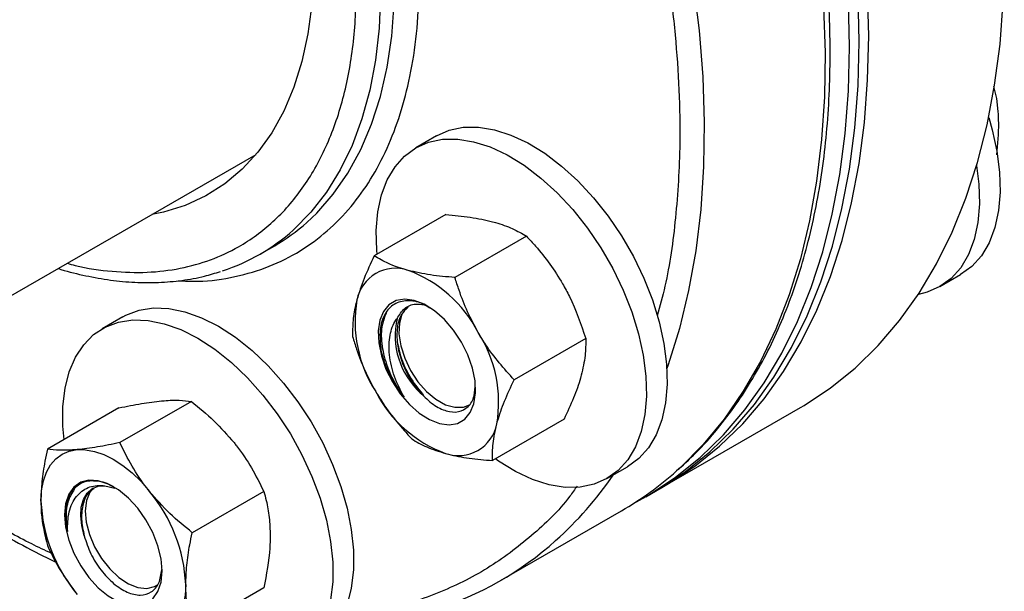
# Model space of a CAD drawing. Extents: x 0.4 to 10.6, y 0.4 to 8.1.
# Drawn here: x 4.5 to 4.7, y 5.3 to 5.4 of the extents above; entities that cross this region are included whole.
import ezdxf

# ---------------------------------------------------------------- set-up
doc = ezdxf.new("R2010")
doc.units = 0
doc.linetypes.add('SLD-SOLID', pattern=[0])
doc.layers.get('0').update_dxf_attribs({"linetype": 'CONTINUOUS'})

msp = doc.modelspace()

# ---------------------------------------------------------------- linework, layer by layer
at = {"color": 7, "linetype": 'SLD-SOLID'}
for p, q in [((4.695685862254721, 5.412002357398578), (4.69635124948384, 5.409302103074647)), ((4.69635124948384, 5.409302103074647), (4.696670374295413, 5.406327271894204)), ((4.568194564343585, 5.400725248386782), (4.563456948909636, 5.397990281212175)), ((3.244172322231312, 4.655980040174803), (4.5269093115993, 5.396488341974549)), ((4.570318300103636, 5.382683628202305), (4.553943797352153, 5.373230828972362)), ((4.588802873570689, 5.377732167826314), (4.572428370819206, 5.368279368596371)), ((4.527892656828011, 5.373672826069091), (4.53116372166224, 5.375561171603326)), ((4.683402639984457, 5.36619989444119), (4.688140255418408, 5.368934861615796)), ((4.496441420775125, 5.359289574659339), (4.491703805341175, 5.356554607484734)), ((4.602334520504828, 5.354294667895108), (4.585960017753344, 5.344841868665166)), ((4.495523988285239, 5.338426879077813), (4.479149485533756, 5.328974079847871)), ((4.512096803469317, 5.339908738491124), (4.495722300717834, 5.330455939261181)), ((4.62050568714788, 5.320620087600939), (4.65152999717244, 5.338530040554049)), ((4.597381593971896, 5.335808628339874), (4.581007091220412, 5.326355829109932)), ((4.607203393462463, 5.322211005753865), (4.611941008896413, 5.324945972928472)), ((4.49232949209083, 5.320572776636348), (4.494598435658287, 5.320031991203122)), ((4.528669618653359, 5.319292313956964), (4.512295115901875, 5.309839514727022)), ((4.616086269765459, 5.318068812251496), (4.618295978456668, 5.319344449926218)), ((4.582852251049692, 5.298883221623663), (4.610518499834857, 5.31485460708684)), ((4.528669618653371, 5.297194030009466), (4.512295115901887, 5.287741230779524))]:
    msp.add_line(p, q, dxfattribs=at)
at = {"color": 7, "linetype": 'SLD-SOLID', "flags": 128}
for points in [[(4.664904146802083, 5.422359531381818), (4.664658263816558, 5.432711765461778), (4.663921374870199, 5.443315891831769), (4.66269575764451, 5.45413913374488), (4.660985200452099, 5.465148037180611), (4.658794990527218, 5.476308574249336), (4.656131897683231, 5.487586248370562), (4.653004153387503, 5.498946200899877), (4.649421425318407, 5.510353318875024), (4.645394787483086, 5.521772343548059), (4.640936685988335, 5.533167979368113), (4.636060900570389, 5.544505003077926), (4.630782502002554, 5.555748372586909), (4.625117805512311, 5.56686333528424), (4.619084320351883, 5.577815535457195), (4.612700695678132, 5.588571120482684), (4.605986662909097, 5.599096845463771), (4.598962974735301, 5.609360175987744), (4.591651340974376, 5.619329388688121), (4.584074361467267, 5.628973669299759), (4.57625545622341, 5.638263207903976), (4.568218793030829, 5.647169291069311), (4.559989212754894, 5.655664390603084), (4.551592152556616, 5.663722248639472), (4.543053567267854, 5.671317958801063), (4.534399849166407, 5.678428043183037), (4.525657746399005, 5.685030524922035), (4.516854280304309, 5.691104996125372), (4.508016661891515, 5.696632680950672), (4.499172207732673, 5.701596493640921), (4.49034825552873, 5.705981091335557), (4.481572079610271, 5.709772921494376), (4.472870806634117, 5.71296026378766), (4.464271331736388, 5.715533266323037), (4.455800235401176, 5.717483976097125), (4.447483701301794, 5.718806363577803), (4.439347435368544, 5.719496341341151), (4.431416586333155, 5.719551776705443), (4.423715667995495, 5.718972498323144), (4.416268483452825, 5.717760296710538), (4.409098051525786, 5.71591891871334), (4.402226535608542, 5.713454055925415), (4.395675175163006, 5.710373327096386), (4.393314263613553, 5.709066437997525)], [(4.667113855493292, 5.423635169056541), (4.666867972507766, 5.433987403136501), (4.666131083561407, 5.444591529506493), (4.664905466335718, 5.455414771419604), (4.663194909143306, 5.466423674855333), (4.661004699218426, 5.47758421192406), (4.658341606374439, 5.488861886045285), (4.65521386207871, 5.5002218385746), (4.651631134009614, 5.511628956549748), (4.647604496174294, 5.523047981222782), (4.643146394679542, 5.534443617042837), (4.638270609261595, 5.545780640752651), (4.632992210693761, 5.557024010261633), (4.627327514203518, 5.568138972958963), (4.62129402904309, 5.579091173131918), (4.61491040436934, 5.589846758157408), (4.608196371600304, 5.600372483138495), (4.601172683426507, 5.610635813662467), (4.593861049665584, 5.620605026362845), (4.586284070158474, 5.630249306974481), (4.578465164914617, 5.639538845578699), (4.570428501722037, 5.648444928744034), (4.562198921446101, 5.656940028277806), (4.553801861247823, 5.664997886314195), (4.54526327595906, 5.672593596475785), (4.536609557857615, 5.679703680857761), (4.527867455090211, 5.686306162596757), (4.519063988995517, 5.692380633800094), (4.510226370582722, 5.697908318625395), (4.501381916423879, 5.702872131315644), (4.492557964219936, 5.70725672901028), (4.483781788301478, 5.711048559169098), (4.475080515325324, 5.714235901462382), (4.466481040427595, 5.716808903997761), (4.458009944092383, 5.718759613771849), (4.449693409993002, 5.720082001252526), (4.441557144059752, 5.720771979015873), (4.433626295024363, 5.720827414380166), (4.425925376686703, 5.720248135997866), (4.418478192144032, 5.719035934385261), (4.411307760216992, 5.717194556388063), (4.40443624429975, 5.714729693600137), (4.397884883854212, 5.711648964771109), (4.394424542071087, 5.709694860877672)], [(4.662694438110876, 5.421083893707094), (4.662448555125351, 5.431436127787055), (4.661711666178991, 5.442040254157047), (4.660486048953302, 5.452863496070157), (4.658775491760891, 5.463872399505887), (4.65658528183601, 5.475032936574614), (4.653922188992023, 5.486310610695839), (4.650794444696294, 5.497670563225153), (4.647211716627198, 5.509077681200301), (4.643185078791879, 5.520496705873335), (4.638726977297127, 5.531892341693391), (4.633851191879181, 5.543229365403203), (4.628572793311346, 5.554472734912186), (4.622908096821104, 5.565587697609518), (4.616874611660674, 5.576539897782472), (4.610490986986925, 5.587295482807961), (4.603776954217889, 5.597821207789048), (4.596753266044093, 5.608084538313021), (4.589441632283169, 5.618053751013399), (4.581864652776059, 5.627698031625036), (4.574045747532201, 5.636987570229254), (4.566009084339623, 5.645893653394586), (4.557779504063686, 5.654388752928361), (4.549382443865408, 5.662446610964749), (4.540843858576646, 5.67004232112634), (4.532190140475199, 5.677152405508314), (4.523448037707797, 5.683754887247311), (4.514644571613102, 5.689829358450647), (4.505806953200308, 5.695357043275949), (4.496962499041464, 5.700320855966198), (4.488138546837522, 5.704705453660833), (4.479362370919064, 5.708497283819653), (4.47066109794291, 5.711684626112937), (4.46206162304518, 5.714257628648315), (4.453590526709968, 5.716208338422403), (4.445273992610587, 5.717530725903081), (4.437137726677337, 5.718220703666428), (4.429206877641946, 5.718276139030719), (4.421505959304286, 5.71769686064842), (4.414058774761617, 5.716484659035816), (4.406888342834578, 5.714643281038618), (4.400016826917335, 5.712178418250693), (4.393465466471798, 5.709097689421664), (4.388355111348222, 5.706124037040088)], [(4.390568036196703, 5.577580782781643), (4.391902116373284, 5.579105020153513), (4.395692406375486, 5.582736990382057), (4.39986186404887, 5.585793394947817), (4.404385413784392, 5.588255852274102), (4.409235850421682, 5.590109552852807), (4.41438400286408, 5.591343348310541), (4.419798909517041, 5.591949818456242), (4.425448004494815, 5.591925315907099), (4.431297313475507, 5.591269988024322), (4.437311658026651, 5.589987776026909), (4.443454867172442, 5.588086391288682), (4.449689994930242, 5.585577268961181), (4.455979542508061, 5.582475499201321), (4.462285683826711, 5.578799736417404), (4.468570493010293, 5.574572087079318), (4.474796172476878, 5.569817976767627), (4.480925280257613, 5.564565997261138), (4.486920955177128, 5.558847734582568), (4.492747138540978, 5.552697579036507), (4.49836879099688, 5.546152518382061), (4.503752103265494, 5.539251915384129), (4.508864699473413, 5.532037271081093), (4.513675831865473, 5.524551975192701), (4.518156565725366, 5.516841045169175), (4.522279953392439, 5.508950855450983), (4.526021196328085, 5.500928858567483), (4.529357794257078, 5.492823299751834), (4.532269680486873, 5.484682926788492), (4.53473934259106, 5.476556696838291), (4.536751927731153, 5.468493482004317), (4.538295331983309, 5.460541775409336), (4.539360273132753, 5.452749399552443), (4.539940346498105, 5.445163218698929), (4.540032063449893, 5.437828857033067), (4.539634872391576, 5.430790424268912), (4.538751162076916, 5.424090250369279), (4.537386247243724, 5.417768630968371), (4.535548336650411, 5.411863585029098), (4.53324848370754, 5.406410626192551), (4.530500520001322, 5.401442549194793), (4.527320972108823, 5.396989232635453), (4.523728962205188, 5.393077459284314), (4.519746093060629, 5.389730755006592), (4.515396318118824, 5.386969247275597), (4.510705797438086, 5.384809544123755), (4.505702740361697, 5.383264634259941), (4.50305889361826, 5.38271978874599)], [(4.651529997172437, 5.338530040554053), (4.652318339067651, 5.338991563493462), (4.65835182422808, 5.342977649978084), (4.664016520718322, 5.347552293322394), (4.669294919286157, 5.352701353565974), (4.674170704704103, 5.358408915258694), (4.678628806198855, 5.364657336654449), (4.682655444034174, 5.371427304240787), (4.686238172103271, 5.378697892435868), (4.689365916398999, 5.386446628268242), (4.692029009242986, 5.394649560839516), (4.694219219167866, 5.403281335355199), (4.695929776360277, 5.412315271494932), (4.697155393585966, 5.421723445879822), (4.697892282532325, 5.431476778382003), (4.698138165517851, 5.441545122009652)], [(4.619395408572574, 5.319991664653476), (4.621294029043091, 5.321081610540351), (4.627327514203521, 5.325067697024974), (4.632992210693763, 5.329642340369283), (4.638270609261597, 5.334791400612864), (4.643146394679543, 5.340498962305584), (4.647604496174295, 5.34674738370134), (4.651631134009615, 5.353517351287675), (4.65521386207871, 5.360787939482757), (4.65834160637444, 5.368536675315132), (4.661004699218426, 5.376739607886405), (4.663194909143306, 5.385371382402088), (4.664905466335718, 5.394405318541821), (4.666131083561406, 5.403813492926711), (4.666867972507765, 5.413566825428893), (4.667113855493292, 5.423635169056541)], [(4.618295978456668, 5.319344449926218), (4.619084320351883, 5.319805972865628), (4.625117805512312, 5.323792059350251), (4.630782502002554, 5.32836670269456), (4.636060900570389, 5.333515762938141), (4.640936685988335, 5.33922332463086), (4.645394787483087, 5.345471746026615), (4.649421425318407, 5.352241713612953), (4.653004153387503, 5.359512301808034), (4.656131897683231, 5.367261037640408), (4.658794990527218, 5.375463970211682), (4.660985200452099, 5.384095744727365), (4.66269575764451, 5.393129680867098), (4.663921374870198, 5.402537855251988), (4.664658263816557, 5.412291187754169), (4.664904146802083, 5.422359531381818)], [(4.613267943413078, 5.316521370371853), (4.616874611660675, 5.318530335190905), (4.622908096821105, 5.322516421675528), (4.628572793311347, 5.327091065019838), (4.633851191879181, 5.332240125263418), (4.638726977297128, 5.337947686956138), (4.64318507879188, 5.344196108351893), (4.647211716627199, 5.35096607593823), (4.650794444696295, 5.358236664133311), (4.653922188992023, 5.365985399965686), (4.65658528183601, 5.374188332536958), (4.658775491760891, 5.382820107052642), (4.660486048953302, 5.391854043192375), (4.661711666178991, 5.401262217577264), (4.66244855512535, 5.411015550079447), (4.662694438110876, 5.421083893707094)], [(4.694569222754731, 5.404909779753368), (4.695374046917674, 5.402122336424841), (4.696457917652516, 5.397188547800416), (4.697065660103467, 5.392406723888086), (4.697187689809028, 5.387852276907473), (4.696822082287844, 5.383597033208156), (4.695974603388929, 5.379708100525232), (4.694658618360777, 5.376246809650246), (4.692894881073414, 5.373267747207972), (4.690711206717467, 5.37081789479273), (4.688142033141994, 5.36893588804058), (4.688140255418408, 5.368934861615796)], [(4.568192786619998, 5.400724221961998), (4.571106942012964, 5.402008702680319), (4.574320121252041, 5.402675400336571), (4.577781650581171, 5.402713800710449), (4.581436939615014, 5.402123298205119), (4.585228342261945, 5.400913205397838), (4.589096065837346, 5.399102606175052), (4.592979114029967, 5.396720054768102), (4.59681624885019, 5.393803125435944), (4.600546956389707, 5.390397819896634), (4.604112401162004, 5.386557841852762), (4.607456353973127, 5.382343750051967), (4.610526078689664, 5.377822003239326), (4.613273163919072, 5.373063912063235), (4.615654286486253, 5.368144514463886), (4.617631894665908, 5.363141392280126), (4.61917480039568, 5.358133447737516), (4.620258671130522, 5.35319965911309), (4.620866413581473, 5.348417835200761), (4.620988443287033, 5.343863388220148), (4.620622835765849, 5.339608144520832), (4.619775356866934, 5.335719211837907), (4.618459371838783, 5.332257920962921), (4.616695634551419, 5.329278858520647), (4.614511960195473, 5.326829006105405), (4.611942786619999, 5.324946999353255), (4.611941008896413, 5.324945972928472)], [(4.563455171186041, 5.397989254787404), (4.566369326579006, 5.399273735505726), (4.569582505818084, 5.399940433161979), (4.573044035147213, 5.399978833535857), (4.576699324181057, 5.399388331030528), (4.580490726827987, 5.398178238223245), (4.584358450403388, 5.396367639000458), (4.58824149859601, 5.393985087593508), (4.592078633416232, 5.39106815826135), (4.59580934095575, 5.387662852722042), (4.599374785728046, 5.383822874678169), (4.602718738539169, 5.379608782877375), (4.605788463255706, 5.375087036064734), (4.608535548485114, 5.370328944888642), (4.610916671052295, 5.365409547289293), (4.61289427923195, 5.360406425105534), (4.614437184961722, 5.355398480562923), (4.615521055696564, 5.350464691938498), (4.616128798147515, 5.345682868026169), (4.616250827853076, 5.341128421045556), (4.615885220331892, 5.33687317734624), (4.615037741432976, 5.332984244663315), (4.613721756404825, 5.329522953788329), (4.611958019117462, 5.326543891346054), (4.609774344761515, 5.324094038930813), (4.607205171186042, 5.322212032178663), (4.604291015793076, 5.320927551460342), (4.601077836553999, 5.32026085380409), (4.59761630722487, 5.320222453430211), (4.593961018191026, 5.320812955935541), (4.590169615544095, 5.322023048742822), (4.586301891968694, 5.32383364796561), (4.582418843776074, 5.326216199372559), (4.581671821689736, 5.326739569841723)], [(4.55461072727337, 5.373615839420702), (4.554531544224568, 5.3745184189399), (4.554409514519008, 5.379072865920511), (4.554775122040191, 5.383328109619829), (4.555622600939106, 5.387217042302754), (4.556938585967258, 5.39067833317774), (4.558702323254621, 5.393657395620013), (4.560885997610567, 5.396107248035254), (4.563455171186041, 5.397989254787404)], [(4.69181261715075, 5.393907039808656), (4.69232804466951, 5.389671756713493), (4.692450074375071, 5.385117309732881), (4.692084466853887, 5.380862066033563), (4.691236987954971, 5.376973133350639), (4.689921002926819, 5.373511842475653), (4.688157265639456, 5.370532780033379), (4.685973591283509, 5.368082927618138), (4.683404417708037, 5.366200920865988), (4.680490262315071, 5.364916440147666), (4.67847302543326, 5.36441911193259)], [(4.573882720137974, 5.353493650875659), (4.572070455877437, 5.356234512864114), (4.569992674662871, 5.358656517796097), (4.56774018550365, 5.360653812434007), (4.565411432984677, 5.362139105418088), (4.563108194765625, 5.363047482317708), (4.560931133408829, 5.363339242703478), (4.558975396942281, 5.363001635246518), (4.557326460434234, 5.362049415012716), (4.556056390322564, 5.360524198595551), (4.555220694765625, 5.358492645271254), (4.554855897669366, 5.356043543668568), (4.554977942417385, 5.353283931279625), (4.555581495068559, 5.350334416407914), (4.556640177475861, 5.347323907006667), (4.558107720137975, 5.344383976782749), (4.559919984398512, 5.341643114794294), (4.561997765613079, 5.339221109862312), (4.5642502547723, 5.337223815224401), (4.566579007291272, 5.33573852224032), (4.568882245510324, 5.3348301453407), (4.571059306867121, 5.334538384954929), (4.573015043333668, 5.334875992411891), (4.574663979841715, 5.335828212645692), (4.575934049953385, 5.337353429062857), (4.576769745510324, 5.339384982387155), (4.577134542606583, 5.34183408398984), (4.577012497858564, 5.344593696378783), (4.57640894520739, 5.347543211250495), (4.575350262800088, 5.350553720651742), (4.573882720137974, 5.353493650875659)], [(4.496441420775125, 5.359289574659339), (4.497137547398373, 5.359666641804152), (4.500130964523776, 5.36079819956674), (4.503411149121964, 5.361308423192167), (4.506926370722338, 5.361189266149069), (4.510621192180368, 5.360442607615195), (4.51443734395448, 5.359080222841659), (4.518314643051539, 5.357123597450187)], [(4.482965477117054, 5.33117700489833), (4.482702150915467, 5.334245549484343), (4.482702150915467, 5.338731763891422), (4.483189066164817, 5.342901512967659), (4.484155217719166, 5.346689037279231), (4.485585368791349, 5.350034605305189), (4.48745696504463, 5.352885455439218), (4.489740490288054, 5.355196628071688), (4.492399931964423, 5.35693167462956), (4.495393349089825, 5.358063232392147), (4.498673533688014, 5.358573456017575), (4.502188755288388, 5.358454298974476), (4.505883576746418, 5.357707640440602), (4.50969972852053, 5.356345255667065), (4.513577027617589, 5.354388630275594)], [(4.560300779344663, 5.359916782057766), (4.559702483377702, 5.357822349785972), (4.559607567301527, 5.355343757962482), (4.560021148066376, 5.352614628114059), (4.560920929426162, 5.349782088337241), (4.56225840393488, 5.346998841584572), (4.563961467995573, 5.344414933408906), (4.565938308983907, 5.342169662968811), (4.568082354890515, 5.340384073374881), (4.570278019645605, 5.339154426224304), (4.572406934393905, 5.338547012113254), (4.574354328790284, 5.338594576893679), (4.575759960397797, 5.339132367719243)], [(4.518314643051539, 5.357123597450187), (4.522191942148599, 5.354603588592034), (4.526008093922711, 5.351559938312273), (4.529702915380741, 5.348040646794006), (4.533218136981115, 5.344101215366796), (4.536498321579304, 5.339803771217556), (4.539491738704706, 5.335216087607686), (4.542151180381075, 5.330410515048263), (4.544434705624499, 5.325462840289259), (4.546306301877779, 5.320451091117223), (4.547736452949963, 5.315454305810469), (4.548702604504311, 5.310551286658222), (4.549189519753662, 5.305819357201433), (4.549189519753662, 5.301333142794354), (4.548702604504311, 5.297163393718118), (4.547736452949963, 5.293375869406546), (4.546306301877779, 5.290030301380587), (4.544434705624499, 5.287179451246558), (4.542151180381074, 5.284868278614088), (4.540187865327953, 5.28351029920103)], [(4.513577027617589, 5.354388630275594), (4.517454326714649, 5.351868621417441), (4.521270478488761, 5.34882497113768), (4.524965299946791, 5.345305679619412), (4.528480521547165, 5.341366248192204), (4.531760706145354, 5.337068804042962), (4.534754123270756, 5.332481120433093), (4.537413564947125, 5.32767554787367), (4.53969709019055, 5.322727873114666), (4.54156868644383, 5.31771612394263), (4.542998837516013, 5.312719338635877), (4.543964989070362, 5.30781631948363), (4.544451904319711, 5.303084390026839), (4.544451904319711, 5.29859817561976), (4.543964989070362, 5.294428426543525), (4.542998837516013, 5.290640902231952), (4.54156868644383, 5.287295334205995), (4.53969709019055, 5.284444484071965), (4.537413564947125, 5.282133311439495), (4.534754123270756, 5.280398264881623), (4.531760706145353, 5.279266707119037), (4.528480521547165, 5.278756483493609), (4.524965299946791, 5.278875640536707), (4.521270478488761, 5.279622299070581), (4.517454326714648, 5.280984683844117), (4.513577027617589, 5.28294130923559), (4.50969972852053, 5.285461318093743), (4.507997459878345, 5.286748161935277)], [(4.477669261385459, 5.317070422662176), (4.477811044116784, 5.319486541115654), (4.478233966368919, 5.321697620255358), (4.478930791824872, 5.323665827904178), (4.479889597607897, 5.325357487483558), (4.481093978285215, 5.326743654229072), (4.482523326569519, 5.327800610443391), (4.484153185915375, 5.328510271312642), (4.485955668977499, 5.32886049434258)], [(4.485955668977499, 5.32886049434258), (4.487899934770939, 5.328845287120097), (4.489952716368928, 5.328464909844967), (4.492078890109185, 5.327725870877832), (4.494242076569526, 5.326640815380317), (4.496405263029867, 5.325228308952821), (4.498531436770123, 5.323512519971938), (4.500584218368111, 5.321522806062836), (4.50252848416156, 5.319293211782164)], [(4.505396686042738, 5.30106372111976), (4.505152931062871, 5.303882534081846), (4.504432319385556, 5.306859584900598), (4.50326634519897, 5.309864762169761), (4.501705967170031, 5.312766725222232), (4.499819381306129, 5.315438644347456), (4.497689040462361, 5.317763743858367), (4.495408050756106, 5.319640405749277), (4.493076102382934, 5.320986610890327), (4.490795112676681, 5.321743523657046), (4.488664771832911, 5.321878063329458), (4.48677818596901, 5.321384349878283), (4.485217807940072, 5.32028396095044), (4.484051833753485, 5.318624988822328), (4.48333122207617, 5.316479938536575), (4.483087467096303, 5.313942559083763), (4.483331222076171, 5.311123746121677), (4.484051833753485, 5.308146695302924), (4.485217807940072, 5.305141518033762), (4.48677818596901, 5.30223955498129), (4.488664771832911, 5.299567635856067), (4.490795112676681, 5.297242536345154), (4.493076102382934, 5.295365874454245), (4.495408050756106, 5.294019669313195), (4.497689040462361, 5.293262756546476), (4.499819381306129, 5.293128216874065), (4.501705967170031, 5.293621930325239), (4.50326634519897, 5.294722319253081), (4.504432319385556, 5.296381291381194), (4.505152931062871, 5.298526341666947), (4.505396686042738, 5.30106372111976)], [(4.487579869678714, 5.309118146025008), (4.487005828053515, 5.31145299429098), (4.486781798401998, 5.313676683589594), (4.486916414614806, 5.31570351504083), (4.48740448871056, 5.317455376479708), (4.488227210775754, 5.318864752825163), (4.48935287388101, 5.319877328047339), (4.490738096036109, 5.320454078455954), (4.492329492090827, 5.320572776636356)], [(4.489624245020067, 5.320085808400338), (4.48889602752286, 5.319143634620056), (4.488115862752164, 5.317223692269872), (4.487830100577299, 5.314874466607383), (4.488054146511081, 5.312222604996132), (4.488775922179228, 5.309411069981986), (4.489956516468643, 5.306591432145298), (4.491532283235601, 5.303915698891681), (4.493418272485822, 5.301528119693424), (4.495512810050657, 5.299557409563108), (4.497702978867833, 5.298109809993957), (4.499870706369514, 5.297263361453441), (4.501899129804989, 5.297063696201472), (4.503678896341812, 5.297521578243469), (4.504326043799675, 5.297903452358954)], [(4.510814891753578, 5.297935857541347), (4.510673109022252, 5.29551973908787), (4.510250186770118, 5.293308659948168), (4.509553361314164, 5.291340452299346), (4.508594555531139, 5.289648792719969), (4.507390174853821, 5.288262625974455), (4.505960826569518, 5.287205669760136), (4.504330967223662, 5.286496008890886), (4.502528484161546, 5.28614578586093)]]:
    msp.add_lwpolyline(points, dxfattribs=at)
at = {"color": 8, "linetype": 'SLD-SOLID', "flags": 128}
for points in [[(4.558912203679797, 5.644304394348915), (4.566986950040632, 5.635473310902782), (4.574848547133488, 5.6262535175826), (4.582472695212282, 5.616673512241156), (4.589835828472223, 5.606762906125953), (4.596915187890371, 5.596552332352538), (4.603688891572462, 5.586073351219304), (4.610136002388603, 5.575358352656405), (4.61623659268873, 5.564440456110349), (4.621971805897836, 5.553353408173678), (4.627323914800561, 5.542131478276194), (4.632276376335007, 5.530809352760105), (4.636813882726383, 5.519422027666539), (4.640922408802467, 5.508004700564778), (4.644589255344609, 5.496592661758593), (4.647803088340285, 5.485221185205936), (4.650553974015883, 5.47392541948916), (4.652833409541426, 5.462740279172761), (4.654634349312334, 5.451700336884462), (4.655951226726984, 5.440839716453202), (4.656779971392752, 5.430191987434339), (4.657118021707372, 5.419790061348073), (4.656964332776693, 5.409666089951826), (4.656319379644392, 5.399851365861003), (4.655185155823641, 5.39037622582531), (4.65356516713527, 5.381269956959599), (4.651464420871477, 5.372560706219074), (4.648889410318574, 5.364275393398668), (4.645848094686612, 5.356439627925496), (4.642349874507921, 5.349077629701589), (4.638405562580595, 5.342212154241555), (4.634027350546765, 5.335864422336595), (4.629228771208919, 5.330054054462258), (4.624024656700799, 5.324799010132661), (4.623129431852806, 5.323987642873395)], [(4.62074727180052, 5.466893617334931), (4.622887725230718, 5.457954034025984), (4.625167160756261, 5.446768893709584), (4.626968100527169, 5.435728951421285), (4.628284977941819, 5.424868330990025), (4.629113722607587, 5.414220601971162), (4.629451772922207, 5.403818675884896), (4.629298083991528, 5.393694704488649), (4.628653130859227, 5.383879980397827), (4.627518907038477, 5.374404840362133), (4.625898918350105, 5.365298571496422), (4.623798172086312, 5.356589320755897), (4.621223161533409, 5.348304007935491), (4.620930581730615, 5.347473721447956)], [(4.552376769055266, 5.463444183787525), (4.553461910857878, 5.457432659463818), (4.554588616692702, 5.449064368348735), (4.555230119194931, 5.440902414932475), (4.555383073867554, 5.432989351860877), (4.555046683275734, 5.425366434180759), (4.554222701204253, 5.418073404255224), (4.552915423514102, 5.411148284565367), (4.551131665745838, 5.404627179478672), (4.548880727586521, 5.398544087017557), (4.546174344385451, 5.392930721609424), (4.543026625971484, 5.387816348742319), (4.539453983090923, 5.383227632388234), (4.535475041849486, 5.379188495989499), (4.535417162788415, 5.37913650303466)], [(4.538505587144652, 5.380861930976089), (4.540785116508943, 5.383026327576583), (4.544563371631876, 5.387343068056012), (4.547925744225335, 5.392197777474059), (4.550854704435518, 5.39756514562372), (4.553334982020104, 5.403417189532749), (4.555353645960223, 5.40972339935391), (4.556900171876806, 5.416450897429196), (4.55796649689982, 5.423564609698718), (4.558547061704343, 5.431027448560604), (4.558638839494306, 5.438800506228594), (4.558241351782809, 5.446843257579208), (4.557457750246247, 5.454348799908453)]]:
    msp.add_lwpolyline(points, dxfattribs=at)
at = {"color": 7, "linetype": 'SLD-SOLID'}
for centre, radius, start, end in [((4.50875964720163, 5.414326979639903), 0.04477421607538571, 300.0250731661575, 311.6328029043156), ((4.505557966919425, 5.412361074265596), 0.0446703896493221, 287.8659328064188, 311.9462953309916), ((4.558795662559233, 5.361409919963318), 0.008975556656990813, 71.08071345288876, 168.930038301945), ((4.551512868334044, 5.342281258445326), 0.02944017999779039, 27.12956320627783, 69.7432723062214), ((4.579007699129278, 5.358151966458887), 0.02944500332730435, 170.2602057455817, 212.869109564631), ((4.576488994489666, 5.35500336395103), 0.01776035318812189, 167.3257282167934, 227.5250811410256), ((4.552982741146532, 5.339725661199472), 0.02944500332744408, 350.2602057457079, 32.86910956455741), ((4.580477571941945, 5.355596369213131), 0.02944017999785145, 207.1295632063362, 249.7432723062052), ((4.573194777716733, 5.336467707695072), 0.008975556656981019, 251.0807134528191, 348.9300383019917), ((4.572568709015777, 5.380528959038647), 0.07585055785886965, 300.0213824179448, 311.8039145660494), ((4.474878964697919, 5.296279324016319), 0.03597408729445625, 2.639287361176247, 39.77207237908223), ((4.513605188441243, 5.318726956187253), 0.03597408729458418, 182.6392873612455, 219.7720723790424), ((4.544966399575298, 5.364506314056077), 0.07576972774746459, 287.5361490103492, 311.7937109425168)]:
    msp.add_arc(centre, radius, start, end, dxfattribs=at)
at = {"color": 8, "linetype": 'SLD-SOLID'}
msp.add_arc((4.53972483660919, 5.370149360124226), 0.08347026847202431, 311.8946363525244, 325.6333645877756, dxfattribs=at)
at = {"color": 7, "linetype": 'SLD-SOLID'}
for points, knots in [([(4.623540861554424, 5.324330230198137), (4.625091932026797, 5.325758338212729), (4.628449840609033, 5.328850045677969), (4.632988779196448, 5.334085840352649), (4.637276586112991, 5.339834732264042), (4.641069167943186, 5.345829952038499), (4.644506146597087, 5.35222596137235), (4.64757569992423, 5.359009845672696), (4.650271041073839, 5.366162356080773), (4.652585653204054, 5.37366476152451), (4.654514540919478, 5.381497185329823), (4.656053837575987, 5.389639210106107), (4.657200832588508, 5.398069816666545), (4.657953884682354, 5.406767414345294), (4.658312392304228, 5.415709800361559), (4.658276782990106, 5.424874245058763), (4.657848497458582, 5.434237492214605), (4.657029989956356, 5.443775739697557), (4.655824776280313, 5.453464442920714), (4.654237520283552, 5.463278189719507), (4.652274176296498, 5.473190476774532), (4.649942229557595, 5.483173312426657), (4.647251123372967, 5.493196476980031), (4.644213074013689, 5.503226064918065), (4.640844762354168, 5.513221378206029), (4.637171299377677, 5.523127557727237), (4.633237068420184, 5.532855021593118), (4.629144688295232, 5.542205026672114), (4.625159400965033, 5.550686628101118), (4.621510892587776, 5.558004831109899), (4.617940019305538, 5.564830110413083), (4.614819987458608, 5.570534795461639), (4.612710083853681, 5.574218897067765), (4.61197776154015, 5.575497604685109)], [0, 0, 0, 0, 0.03211742073784814, 0.06953092374312815, 0.1035845160177139, 0.1376939649318503, 0.1718526543579028, 0.2060529975265425, 0.2402858493328829, 0.2745417569172927, 0.3088118011818048, 0.3430880441055435, 0.3773636624171915, 0.4116328647493853, 0.4458902415304836, 0.4801305732009257, 0.5143500219190309, 0.54854436248334, 0.5827085808487397, 0.6168362407542475, 0.6509185642828814, 0.684942979855696, 0.7188906496959696, 0.7527319366975664, 0.7864173909842996, 0.8198579823698008, 0.8528758526379489, 0.8850576003387526, 0.9151719219651824, 0.9399607219961572, 0.9608066512384736, 0.9863964572727245, 0.9999999999999999, 0.9999999999999999, 0.9999999999999999, 0.9999999999999999]), ([(4.696670374295413, 5.406327271894204), (4.696719904528287, 5.405437490809523), (4.696897960585818, 5.402238819961206), (4.696592228458119, 5.398848307357929), (4.696371542487748, 5.396400940869032)], [0, 0, 0, 0, 0.2781721305115441, 1, 1, 1, 1]), ([(4.570318300103636, 5.382683628202305), (4.572233007811833, 5.382520394041469), (4.576097528819355, 5.382190932870455), (4.579383101469434, 5.381440857686908), (4.581040810985453, 5.381062413226254)], [0, 0, 0, 0, 0.4954579634756002, 1, 1, 1, 1]), ([(4.581040810985453, 5.381062413226254), (4.581258141184087, 5.38100270292402), (4.582903777737286, 5.380550573139127), (4.585708460826499, 5.379526048450941), (4.587765120778306, 5.378333769739603), (4.588802873570689, 5.377732167826314)], [0, 0, 0, 0, 0.07009835808117697, 0.5307887311675343, 1, 1, 1, 1]), ([(4.588802873570689, 5.377732167826314), (4.58949018373263, 5.376984274692591), (4.591356594493635, 5.374953349107379), (4.594231214879487, 5.371405126426626), (4.596105663627428, 5.368386807455007), (4.597048921186039, 5.366867933072658)], [0, 0, 0, 0, 0.2245531810379833, 0.6097807026793947, 1, 1, 1, 1]), ([(4.553943797352153, 5.373230828972362), (4.553127889119199, 5.371490886620314), (4.551481113220742, 5.367979100595451), (4.550488117846011, 5.364758315469463), (4.549987109937387, 5.363133293982797)], [0, 0, 0, 0, 0.495457963477948, 1, 1, 1, 1]), ([(4.561705859937383, 5.369900583572428), (4.561488529738751, 5.369960293874664), (4.559842893185554, 5.370412423659575), (4.557038210096344, 5.371436948347739), (4.554981550144538, 5.372629227059074), (4.553943797352153, 5.373230828972362)], [0, 0, 0, 0, 0.0700983580799461, 0.5307887311668125, 1, 1, 1, 1]), ([(4.481628283097895, 5.370348160630091), (4.481830594766147, 5.370280767415628), (4.483956848800024, 5.36957247858904), (4.487956536098517, 5.368648362553747), (4.493605138525244, 5.367620163505097), (4.499164191116042, 5.367112211930663), (4.504625886405162, 5.367071613815704), (4.509960104688275, 5.3675497344338), (4.514693475502861, 5.368384501289095), (4.517540665203364, 5.369292280869606), (4.518739062140412, 5.369674370011263)], [0, 0, 0, 0, 0.01519709752900816, 0.1597183701934693, 0.3047394576863735, 0.4503387143394907, 0.5966406281914196, 0.7438313232159394, 0.89217727305926, 1, 1, 1, 1]), ([(4.572428370819206, 5.368279368596371), (4.57051366311101, 5.368442602757213), (4.566649142103481, 5.36877206392824), (4.563363569453404, 5.369522139111778), (4.561705859937383, 5.369900583572428)], [0, 0, 0, 0, 0.4954579634748052, 1, 1, 1, 1]), ([(4.577713970137968, 5.355706103418832), (4.576881122047826, 5.35726058029636), (4.575203222878681, 5.360392310430736), (4.573565190300017, 5.36465550232583), (4.57273239774298, 5.367310214801067), (4.572428370819206, 5.368279368596371)], [0, 0, 0, 0, 0.3849038351580596, 0.7754473268971326, 1, 1, 1, 1]), ([(4.597048921186039, 5.366867933072658), (4.597586800473993, 5.365894914050035), (4.599802569458833, 5.361886606944194), (4.601243429857095, 5.357566253144641), (4.602334520504828, 5.354294667895108)], [0, 0, 0, 0, 0.2427506168891883, 1, 1, 1, 1]), ([(4.549987109937387, 5.363133293982797), (4.549930170622579, 5.362915199126005), (4.549499022911154, 5.361263772537947), (4.548984178152879, 5.358322180907444), (4.54898862634384, 5.355944515606052), (4.548990870819203, 5.35474478941713)], [0, 0, 0, 0, 0.07009835807851253, 0.5307887311635374, 1, 1, 1, 1]), ([(4.566704268643279, 5.361242784182657), (4.566126499272744, 5.361610718635757), (4.56434205214081, 5.362747088289564), (4.561411428341704, 5.363154719330778), (4.558391439169426, 5.362372514396784), (4.556220310736995, 5.360028631862183), (4.555030157714778, 5.356374868231095), (4.555333306104481, 5.353213381642529), (4.555491226530346, 5.351566454509164)], [0, 0, 0, 0, 0.08458437349282531, 0.2612397790247208, 0.4397343026245077, 0.6202517703889475, 0.8021760821455901, 1, 1, 1, 1]), ([(4.561728019361265, 5.361494902742281), (4.561169862629983, 5.360991616617595), (4.559937970537987, 5.35988082790492), (4.559092314177193, 5.356890385471798), (4.5591014857677, 5.353139919531371), (4.560133685108006, 5.349063908372116), (4.561963476324442, 5.345095650890914), (4.563661307400458, 5.342955810258625), (4.564496006954061, 5.341903806884563)], [0, 0, 0, 0, 0.1422348422970098, 0.3139225375453623, 0.4873648311882423, 0.6591936890382234, 0.8324504247545613, 1, 1, 1, 1]), ([(4.559161404883203, 5.358900129763415), (4.559693185128265, 5.359730451952587), (4.560742008065742, 5.36136808510197), (4.563011521078943, 5.362374517992039), (4.564703318294873, 5.362119173622944), (4.56537775929645, 5.362017379678364)], [0, 0, 0, 0, 0.3821389738438195, 0.753687495526848, 0.9999999999999999, 0.9999999999999999, 0.9999999999999999, 0.9999999999999999]), ([(4.55668823073034, 5.360148230004641), (4.556291980367146, 5.359139747541405), (4.555448974630598, 5.356994244140822), (4.55558927341845, 5.352605662434507), (4.556816815893119, 5.347811784370005), (4.558731082724186, 5.343761914131802), (4.560254937477554, 5.341630191169174), (4.560806031921581, 5.340859264229901)], [0, 0, 0, 0, 0.199650586025196, 0.4247481010934227, 0.6477553623604966, 0.8726124899288055, 1, 1, 1, 1]), ([(4.560806031921581, 5.340859264229901), (4.559995486947171, 5.342408173764667), (4.558373320106839, 5.345508050718194), (4.557258673062132, 5.350589804995936), (4.557349619396381, 5.355123706266212), (4.558325666646948, 5.357716434604348), (4.559068383322487, 5.358768378975522), (4.559161404883197, 5.35890012976342)], [0, 0, 0, 0, 0.2501603819444772, 0.5006531274227699, 0.7412310468661388, 0.9675904787430024, 0.9999999999999999, 0.9999999999999999, 0.9999999999999999, 0.9999999999999999]), ([(4.548990870819203, 5.35474478941713), (4.549294899811207, 5.353775632773726), (4.550120499393105, 5.351143859684213), (4.551756006624823, 5.346880312205687), (4.553432717808483, 5.343747841767983), (4.554276470137979, 5.342171524239571)], [0, 0, 0, 0, 0.2245531810380642, 0.6097807026785417, 1, 1, 1, 1]), ([(4.585960017753344, 5.344841868665166), (4.583672254717545, 5.347422629649675), (4.58065110595622, 5.35083070239568), (4.578287690659269, 5.354753775099804), (4.577713970137968, 5.355706103418832)], [0, 0, 0, 0, 0.7572493831108117, 1, 1, 1, 1]), ([(4.602334520504828, 5.354294667895108), (4.602346051694561, 5.353032396154274), (4.602369325494933, 5.350484709299113), (4.601684037823826, 5.347441560049347), (4.601338281386641, 5.345906163329428)], [0, 0, 0, 0, 0.495457963477588, 1, 1, 1, 1]), ([(4.555491226530346, 5.351566454509164), (4.555571813053354, 5.351224659244741), (4.555978072717765, 5.34950157175766), (4.557189018284097, 5.346312203537144), (4.559082674018212, 5.343041092926899), (4.560409995605379, 5.341360659440991), (4.560806031921581, 5.340859264229901)], [0, 0, 0, 0, 0.09258265732211964, 0.4667356015642976, 0.8408885458054253, 0.9999999999999999, 0.9999999999999999, 0.9999999999999999, 0.9999999999999999]), ([(4.559271769257721, 5.353290812448586), (4.559531911456548, 5.352091432004386), (4.560135696445192, 5.349307693298609), (4.56227420501372, 5.344938977907554), (4.564320987816665, 5.342401346597454), (4.565336430421739, 5.341142385976653)], [0, 0, 0, 0, 0.2761211365705021, 0.6408717926587931, 0.9999999999999999, 0.9999999999999999, 0.9999999999999999, 0.9999999999999999]), ([(4.582003330338572, 5.334744333675602), (4.582063805299784, 5.334964469617617), (4.582521725125711, 5.336631351418373), (4.58368315836686, 5.339946210634857), (4.585196442438243, 5.34320004412154), (4.585960017753344, 5.344841868665166)], [0, 0, 0, 0, 0.07009835807938254, 0.5307887311646226, 1, 1, 1, 1]), ([(4.601338281386641, 5.345906163329428), (4.601277806425427, 5.345686027387414), (4.6008198865995, 5.344019145586661), (4.599658453358368, 5.340704286370174), (4.598145169286992, 5.337450452883498), (4.597381593971896, 5.335808628339874)], [0, 0, 0, 0, 0.07009835807975134, 0.5307887311653815, 1, 1, 1, 1]), ([(4.564496006954059, 5.341903806884565), (4.5654647683825, 5.340937527760929), (4.567401788914769, 5.339005470551141), (4.570510089927682, 5.337526171423692), (4.573335781249585, 5.33732417478097), (4.575563772560963, 5.338549662727464), (4.576950671454687, 5.340816856519469), (4.57703049263969, 5.342986181707141), (4.577066238224951, 5.343957650602951)], [0, 0, 0, 0, 0.168613321362314, 0.3371392129207333, 0.509060845311037, 0.6813168890193289, 0.8572870809333227, 1, 1, 1, 1]), ([(4.554276470137979, 5.342171524239571), (4.554850190659278, 5.341219195920548), (4.557213605956231, 5.337296123216429), (4.560234754717551, 5.333888050470429), (4.562522517753349, 5.33130728948592)], [0, 0, 0, 0, 0.2427506168885459, 1, 1, 1, 1]), ([(4.495523988285239, 5.338426879077813), (4.497283457018594, 5.338786044625079), (4.500834653816401, 5.339510960912111), (4.50379632992847, 5.339850840471394), (4.505290620025568, 5.340022323996406)], [0, 0, 0, 0, 0.4954579634791249, 1, 1, 1, 1]), ([(4.505290620025568, 5.340022323996406), (4.505485290114741, 5.340038867963287), (4.506959343037787, 5.340164139816008), (4.509440516548506, 5.340228267700618), (4.511205982044596, 5.340015896894611), (4.512096803469317, 5.339908738491124)], [0, 0, 0, 0, 0.070098358079514, 0.5307887311646295, 1, 1, 1, 1]), ([(4.512096803469317, 5.339908738491124), (4.513856272202655, 5.338473474807161), (4.517407469000453, 5.335576632310386), (4.520369145112521, 5.332172546050207), (4.521863435209629, 5.33045504143599)], [0, 0, 0, 0, 0.4954579634756055, 1, 1, 1, 1]), ([(4.429690195916744, 5.337740835489172), (4.430487749260974, 5.337036089036209), (4.433705514618619, 5.334192757315916), (4.439444589302396, 5.329555626850045), (4.446898177414294, 5.323845717999593), (4.454440343018272, 5.318522012759693), (4.462043001930851, 5.313565108021359), (4.469687465934795, 5.309029775646012), (4.476058792888222, 5.30553254934321), (4.479868995477346, 5.303717699291922), (4.481128300140941, 5.303117875770769)], [0, 0, 0, 0, 0.04785741901579303, 0.1930829406329223, 0.3389564228805585, 0.4853708582553525, 0.6322432212072612, 0.7795103904882624, 0.9271262913092532, 1, 1, 1, 1]), ([(4.581007091220412, 5.326355829109932), (4.580995560030672, 5.327618100850766), (4.58097228623029, 5.330165787705922), (4.58165757390139, 5.333208936955685), (4.582003330338571, 5.334744333675602)], [0, 0, 0, 0, 0.4954579634770422, 1, 1, 1, 1]), ([(4.562522517753349, 5.33130728948592), (4.563609786038858, 5.330666384713871), (4.565804257347546, 5.329372824373148), (4.568782122293999, 5.328445113313377), (4.570284580338576, 5.327977044085975)], [0, 0, 0, 0, 0.4954579634760274, 1, 1, 1, 1]), ([(4.479149485533756, 5.328974079847871), (4.478957844948786, 5.328053979215413), (4.47843743935923, 5.325555419152268), (4.477817882782176, 5.321515053486826), (4.477719014000023, 5.318558310740092), (4.477669261385459, 5.317070422662176)], [0, 0, 0, 0, 0.2245531810380594, 0.6097807026785385, 0.9999999999999999, 0.9999999999999999, 0.9999999999999999, 0.9999999999999999]), ([(4.485955668977499, 5.32886049434258), (4.48576099888833, 5.328843950375695), (4.484286945965299, 5.328718678522952), (4.481805772454567, 5.328654550638384), (4.480040306958477, 5.328866921444384), (4.479149485533756, 5.328974079847871)], [0, 0, 0, 0, 0.07009835807851615, 0.5307887311635345, 1, 1, 1, 1]), ([(4.495722300717834, 5.330455939261181), (4.493962831984483, 5.330096773713909), (4.490411635186677, 5.329371857426861), (4.487449959074603, 5.329031977867588), (4.485955668977499, 5.32886049434258)], [0, 0, 0, 0, 0.4954579634779487, 1, 1, 1, 1]), ([(4.50252848416156, 5.319293211782164), (4.502333814072385, 5.31953859922027), (4.500859761149332, 5.32139668677729), (4.49837858763861, 5.325072051792372), (4.49661312214254, 5.328650380430954), (4.495722300717834, 5.330455939261181)], [0, 0, 0, 0, 0.07009835807993503, 0.5307887311668081, 1, 1, 1, 1]), ([(4.521863435209629, 5.33045504143599), (4.522058105298808, 5.330209653997883), (4.523532158221872, 5.328351566440869), (4.526013331732587, 5.324676201425772), (4.527778797228654, 5.321097872787192), (4.528669618653359, 5.319292313956964)], [0, 0, 0, 0, 0.07009835808118076, 0.530788731167533, 1, 1, 1, 1]), ([(4.570284580338576, 5.327977044085975), (4.570505446183606, 5.327919374868962), (4.572177854851281, 5.327482700296764), (4.575629126423388, 5.32683144319454), (4.579203518637556, 5.326515332668508), (4.581007091220412, 5.326355829109932)], [0, 0, 0, 0, 0.0700983580789298, 0.5307887311651907, 1, 1, 1, 1]), ([(4.483747062211838, 5.310090090192176), (4.483780670289494, 5.311650787768408), (4.483847931096558, 5.314774256466483), (4.485599102022268, 5.318309256632449), (4.488299770141001, 5.32039883999197), (4.49079225172007, 5.32075820918257), (4.492158390073147, 5.320593416142971), (4.492329492090827, 5.320572776636356)], [0, 0, 0, 0, 0.2501603819444781, 0.5006531274227699, 0.7412310468661392, 0.9675904787430031, 1, 1, 1, 1]), ([(4.494693046223126, 5.320048040857496), (4.494539508489554, 5.320161197074336), (4.493171236878326, 5.321169603513153), (4.490524040326171, 5.321779544818233), (4.487076058958899, 5.321652998434869), (4.485491861281059, 5.320106325665408), (4.484666598207136, 5.319300610607283)], [0, 0, 0, 0, 0.03913120925433071, 0.3487228936494562, 0.6607273484352847, 1, 1, 1, 1]), ([(4.486715315733715, 5.321134756830874), (4.486612563576237, 5.321096748143173), (4.485764215684492, 5.320782938770502), (4.485158698205828, 5.320006473556538), (4.484673829971404, 5.319310983772226), (4.484666598207136, 5.319300610607283)], [0, 0, 0, 0, 0.1195297396616522, 0.9868678685956052, 1, 1, 1, 1]), ([(4.484666598207136, 5.319300610607283), (4.484542773831406, 5.319097500709217), (4.483918539809983, 5.31807356573911), (4.483249896574589, 5.315709867782027), (4.483255283521284, 5.312620484229977), (4.483634048994668, 5.310671587472172), (4.483747062211838, 5.310090090192176)], [0, 0, 0, 0, 0.09258265732211807, 0.466735601564302, 0.8408885458054307, 1, 1, 1, 1]), ([(4.485301026002602, 5.319778947515722), (4.484748278679622, 5.318862851582003), (4.483603981088019, 5.316966349641513), (4.483282416856968, 5.31338849475812), (4.483623655106819, 5.310966127269483), (4.483747062211838, 5.310090090192176)], [0, 0, 0, 0, 0.3736227086073425, 0.7734737878470954, 1, 1, 1, 1]), ([(4.489771445531359, 5.319886215501555), (4.489385980618191, 5.319649075718479), (4.488239342834591, 5.318943658893282), (4.487224561277358, 5.316527749838336), (4.486775170864381, 5.313066984366068), (4.487314648112091, 5.310419647993823), (4.487579869678714, 5.309118146025008)], [0, 0, 0, 0, 0.1451106149390657, 0.4316587793257998, 0.7205881257019477, 1, 1, 1, 1]), ([(4.512295115901875, 5.309839514727022), (4.510535647168541, 5.311274778410987), (4.506984450370745, 5.314171620907771), (4.504022774258672, 5.317575707167948), (4.50252848416156, 5.319293211782164)], [0, 0, 0, 0, 0.4954579634748051, 1, 1, 1, 1]), ([(4.528669618653359, 5.319292313956964), (4.528861259238328, 5.318593476834188), (4.529381664827881, 5.31669576427534), (4.530001221404964, 5.313370723407676), (4.530100090187094, 5.310528132127025), (4.530149842801647, 5.309097687195173)], [0, 0, 0, 0, 0.2245531810379854, 0.6097807026794004, 1, 1, 1, 1]), ([(4.477669261385459, 5.317070422662176), (4.477687182002136, 5.316173101403239), (4.477761005158209, 5.312476627752877), (4.478551149339739, 5.309289355697844), (4.479149485533772, 5.306875795900362)], [0, 0, 0, 0, 0.2427506168885471, 0.9999999999999999, 0.9999999999999999, 0.9999999999999999, 0.9999999999999999]), ([(4.487579869678712, 5.309118146025011), (4.488030768110113, 5.307736754708593), (4.488932331171926, 5.304974688358259), (4.491368699283023, 5.301127398132283), (4.494282691131247, 5.298029445491224), (4.497456211069198, 5.296007274273288), (4.500498200310521, 5.295317012958903), (4.503041079375634, 5.296067607268448), (4.50484731743649, 5.298096100847998), (4.505181266223264, 5.300310412976765), (4.505344333673566, 5.301391663298111)], [0, 0, 0, 0, 0.1217675337667483, 0.2434719283253163, 0.3676286260771886, 0.4920268257526711, 0.6191072729718137, 0.7464639304403217, 0.8761981415705661, 1, 1, 1, 1]), ([(4.510814891753578, 5.297935857541347), (4.51086336523373, 5.299403110746874), (4.510961022433207, 5.302359115525678), (4.511578530972434, 5.306399078368788), (4.512103474998988, 5.308919416769438), (4.512295115901875, 5.309839514727022)], [0, 0, 0, 0, 0.3849038351580646, 0.7754473268971305, 1, 1, 1, 1]), ([(4.530149842801647, 5.309097687195173), (4.530131922184977, 5.308179675232637), (4.530058099028935, 5.304397967180556), (4.529267954847404, 5.300298414071972), (4.528669618653371, 5.297194030009466)], [0, 0, 0, 0, 0.2427506168891881, 1, 1, 1, 1]), ([(4.479149485533772, 5.306875795900362), (4.480081514844423, 5.304962861605187), (4.481962661943386, 5.301101919938705), (4.484616630351824, 5.297520197802307), (4.485955668977488, 5.295713068421345)], [0, 0, 0, 0, 0.495457963476014, 1, 1, 1, 1]), ([(4.512295115901887, 5.287741230779524), (4.511696779707854, 5.290154790577007), (4.510906635526322, 5.293342062632044), (4.510832812370254, 5.297038536282407), (4.510814891753578, 5.297935857541347)], [0, 0, 0, 0, 0.7572493831108119, 1, 1, 1, 1])]:
    msp.add_open_spline(points, degree=3, knots=knots, dxfattribs=at)
at = {"color": 8, "linetype": 'SLD-SOLID'}
for points, knots in [([(4.483715633779132, 5.371553162529183), (4.484305061107245, 5.371379810512749), (4.487821702590644, 5.370345557665703), (4.493962477347293, 5.369578440216822), (4.502029175268221, 5.369293751078306), (4.509550674764227, 5.370217346225707), (4.516557979320359, 5.372174622641841), (4.523795083560038, 5.37554107553671), (4.531011881272587, 5.38079643297295), (4.537749147440246, 5.388469961565372), (4.543141655106245, 5.397937999646016), (4.54703256102815, 5.408991055702555), (4.549348760107907, 5.421331734067785), (4.550074938951791, 5.434574011846039), (4.549288270728822, 5.448543899690371), (4.547028036860383, 5.463091590854496), (4.543575110030657, 5.476975522638757), (4.539338185435316, 5.4898743287028), (4.534671347395891, 5.501611013903268), (4.529225288212598, 5.5132392997097), (4.522421856576146, 5.525810376949376), (4.514098718608661, 5.538955755099435), (4.504246624621921, 5.552304001699324), (4.497125178611432, 5.560182572331109), (4.493595484728067, 5.564087529628787)], [0, 0, 0, 0, 0.00809246915546171, 0.04828129165023413, 0.08759097099517518, 0.1269038468292958, 0.1653511566343099, 0.203801767345048, 0.2567519915972489, 0.3102019248700839, 0.3643050419194265, 0.4184053746308555, 0.4718552356629147, 0.5248083343024562, 0.576039897597755, 0.6279003685734544, 0.6802823517997263, 0.7204711742944986, 0.7609963464419713, 0.8016576381409724, 0.842250756096931, 0.8956668529445003, 0.9482880203751175, 0.9999999999999999, 0.9999999999999999, 0.9999999999999999, 0.9999999999999999]), ([(4.509061383141685, 5.367546126696478), (4.510582168080795, 5.367472423825658), (4.515117778332769, 5.367252611353895), (4.522129910792854, 5.368320043765346), (4.529980339785102, 5.370619779374475), (4.537026998591264, 5.374165495271543), (4.543296046786072, 5.378772057140615), (4.548674852460111, 5.384297913989842), (4.553241389086548, 5.390656613123724), (4.556996798799556, 5.397745108624805), (4.56001040166152, 5.405617782436766), (4.56228531239369, 5.41439274697492), (4.563782922096943, 5.424025617422171), (4.564326394547169, 5.4346391846344), (4.564263208179743, 5.442862813803492), (4.56370016263094, 5.447687784923097), (4.563598884195312, 5.448555681895165)], [0, 0, 0, 0, 0.04209848504223081, 0.1255551100222743, 0.2081332644566561, 0.2894278068004736, 0.3680831987560892, 0.4467447184276103, 0.5209450300587812, 0.5951515490691633, 0.6693518607438187, 0.7435583797833613, 0.8222137721012733, 0.90087529210579, 0.9821698344496074, 0.9999999999999999, 0.9999999999999999, 0.9999999999999999, 0.9999999999999999]), ([(4.618668820901119, 5.450351067719742), (4.619574797221313, 5.445844974154597), (4.621379730767601, 5.436867698195877), (4.622892233959194, 5.423847886662464), (4.62380814346245, 5.411205643275381), (4.624024768265557, 5.3970887649634), (4.623089912047915, 5.381965690638479), (4.621263228756764, 5.368772887481899), (4.619315641772251, 5.361745697823219), (4.618695328996685, 5.359507515109811)], [0, 0, 0, 0, 0.1343487197336349, 0.2676565664501718, 0.3999698039704551, 0.5312130113039483, 0.7240474319691428, 0.9121082114633655, 1, 1, 1, 1]), ([(4.480092050502532, 5.305085793008369), (4.478582009975173, 5.305794138176743), (4.473605350509364, 5.308128640213853), (4.46347520021452, 5.31388429701613), (4.449919640230727, 5.322756554016337), (4.438397666458417, 5.331323143417707), (4.432140474650233, 5.336901368375083), (4.43069788625639, 5.338187421740307)], [0, 0, 0, 0, 0.0913743074427879, 0.3011434486875651, 0.6093552917936494, 0.9099373106258485, 1, 1, 1, 1]), ([(4.600370453257103, 5.320510589607029), (4.599820055949187, 5.319722433640589), (4.596783459275588, 5.315374098807643), (4.590007263791743, 5.308918430085338), (4.579968581274304, 5.301325562241612), (4.568469157904333, 5.295684721245247), (4.557343136089598, 5.292090170516778), (4.549705440150648, 5.291332209318901), (4.546646900256312, 5.291028681320328)], [0, 0, 0, 0, 0.04369352890545646, 0.2410615434049897, 0.4434394492937953, 0.6500119516414311, 0.8598461608053326, 1, 1, 1, 1])]:
    msp.add_open_spline(points, degree=3, knots=knots, dxfattribs=at)

doc.saveas('drawing.dxf')
